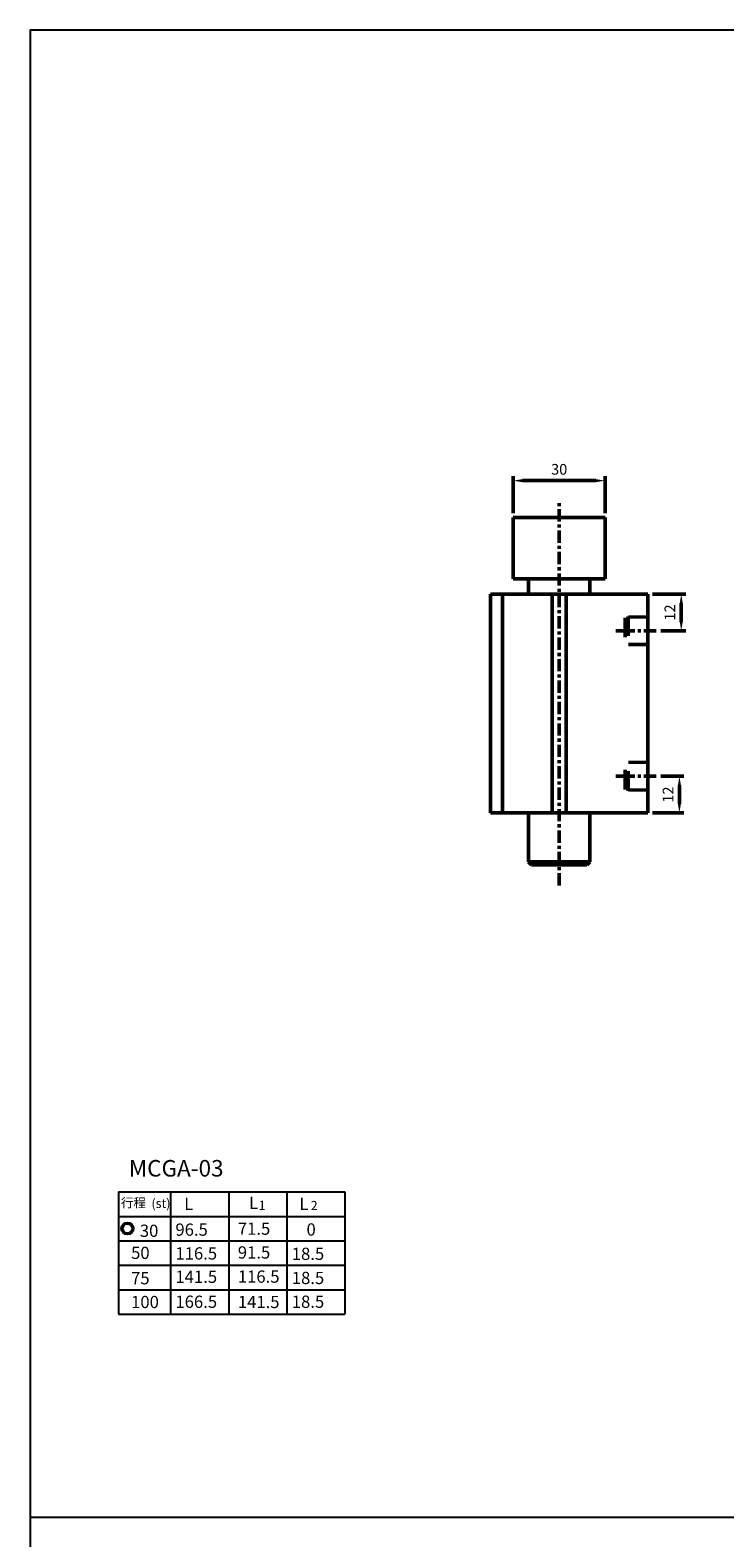
# Model space of a CAD drawing. Units: millimetres. Extents: x 1737 to 3222, y -1364 to -284.
# Drawn here: x 1737 to 1964, y -777 to -284 of the extents above; entities that cross this region are included whole.
import ezdxf

# ---------------------------------------------------------------- set-up
doc = ezdxf.new("R2010")
doc.units = ezdxf.units.MM
doc.linetypes.add('CENTER', pattern=[7, 4, -1, 1, -1])
doc.linetypes.add('HIDDEN', pattern=[9.525, 6.35, -3.175])
doc.layers.add('AM_6', color=2, linetype='Continuous', lineweight=35)
doc.layers.add('AM_VIS', color=7, linetype='Continuous', lineweight=50)
doc.layers.add('LOGO', color=7, linetype='Continuous')
doc.styles.add('CHINESET', font='simplex.shx', dxfattribs={"bigfont": 'chineset.shx'})
doc.styles.get("Standard").update_dxf_attribs({"font": 'ISOCP.SHX', "bigfont": 'CHINESET.SHX'})
doc.dimstyles.new('AM_ISO$0', dxfattribs={"dimtxt": 3.5, "dimasz": 3, "dimexe": 1.5, "dimexo": 1.5, "dimgap": 1.5, "dimtad": 1, "dimdsep": 46, "dimtxsty": 'STANDARD', "dimcen": 0, "dimclrd": 256, "dimclre": 256, "dimclrt": 256, "dimadec": 0, "dimazin": 2, "dimtp": 0.1, "dimtm": 0.1, "dimtfac": 0.71, "dimtmove": 0, "dimatfit": 3, "dimfxl": 1, "dimlwd": -1, "dimlwe": -1, "dimarcsym": 0})

# ---------------------------------------------------------------- blocks, each defined once
blk = doc.blocks.new('*D11')
at = {"layer": 'AM_VIS', "color": 5}
for p, q in [((1894.45, -442.3), (1894.45, -430.21)), ((1897.45, -431.71), (1921.45, -431.71)), ((1924.45, -442.3), (1924.45, -430.21))]:
    blk.add_line(p, q, dxfattribs=at)
for points in [[(1897.45, -431.21), (1897.45, -432.21), (1894.45, -431.71)], [(1921.45, -431.21), (1921.45, -432.21), (1924.45, -431.71)]]:
    blk.add_solid(points, dxfattribs=at)
at = {"layer": 'Defpoints', "color": 0}
for p in [(1924.45, -431.71), (1894.45, -443.8), (1924.45, -443.8)]:
    blk.add_point(p, dxfattribs=at)
at = {"layer": 'AM_VIS', "color": 5, "insert": (1909.45, -428.46), "char_height": 3.5, "attachment_point": 5}
blk.add_mtext('30', dxfattribs=at)
blk = doc.blocks.new('*D21')
at = {"layer": 'AM_VIS', "color": 5}
for p, q in [((1939.95, -468.8), (1950.85, -468.8)), ((1949.35, -471.8), (1949.35, -477.8)), ((1942.63, -480.8), (1950.85, -480.8))]:
    blk.add_line(p, q, dxfattribs=at)
for points in [[(1948.85, -471.8), (1949.85, -471.8), (1949.35, -468.8)], [(1948.85, -477.8), (1949.85, -477.8), (1949.35, -480.8)]]:
    blk.add_solid(points, dxfattribs=at)
at = {"layer": 'Defpoints', "color": 0}
for p in [(1938.45, -468.8), (1941.13, -480.8), (1949.35, -480.8)]:
    blk.add_point(p, dxfattribs=at)
at = {"layer": 'AM_VIS', "color": 5, "insert": (1946.1, -474.8), "char_height": 3.5, "attachment_point": 5, "rotation": 90}
blk.add_mtext('12', dxfattribs=at)
blk = doc.blocks.new('*D22')
at = {"layer": 'AM_VIS', "color": 5}
for p, q in [((1942.63, -528.3), (1950.25, -528.3)), ((1948.75, -537.3), (1948.75, -531.3)), ((1939.95, -540.3), (1950.25, -540.3))]:
    blk.add_line(p, q, dxfattribs=at)
for points in [[(1948.25, -531.3), (1949.25, -531.3), (1948.75, -528.3)], [(1948.25, -537.3), (1949.25, -537.3), (1948.75, -540.3)]]:
    blk.add_solid(points, dxfattribs=at)
at = {"layer": 'Defpoints', "color": 0}
for p in [(1941.13, -528.3), (1948.75, -528.3), (1938.45, -540.3)]:
    blk.add_point(p, dxfattribs=at)
at = {"layer": 'AM_VIS', "color": 5, "insert": (1945.5, -534.3), "char_height": 3.5, "attachment_point": 5, "rotation": 90}
blk.add_mtext('12', dxfattribs=at)

msp = doc.modelspace()

# ---------------------------------------------------------------- linework, layer by layer
at = {"color": 5, "linetype": 'HIDDEN'}
for p, q in [((1938.45, -476.52), (1931.05, -476.52)), ((1938.45, -476.063), (1931.95, -476.063)), ((1938.45, -485.086), (1931.05, -485.086)), ((1938.45, -485.543), (1931.95, -485.543)), ((1938.45, -524.02), (1931.05, -524.02)), ((1938.45, -523.563), (1931.95, -523.563)), ((1938.45, -532.586), (1931.05, -532.586)), ((1938.45, -533.043), (1931.95, -533.043))]:
    msp.add_line(p, q, dxfattribs=at)
for p, q in [((1765.423, -664.123), (1839.423, -664.123)), ((1765.423, -664.123), (1765.423, -704.123)), ((1782.423, -664.123), (1782.423, -704.123)), ((1801.423, -664.123), (1801.423, -704.123)), ((1820.423, -664.123), (1820.423, -704.123)), ((1839.423, -664.123), (1839.423, -704.123)), ((1765.423, -672.123), (1839.423, -672.123)), ((1765.423, -680.123), (1839.423, -680.123)), ((1765.423, -688.123), (1839.062, -688.123)), ((1765.423, -696.123), (1839.423, -696.123)), ((1765.423, -704.123), (1839.423, -704.123))]:
    msp.add_line(p, q)
at = {"color": 4}
msp.add_line((2726.527, -770.491), (1736.527, -770.491), dxfattribs=at)
for radius in [2, 1.5]:
    msp.add_circle((1768.329, -676.102), radius)
at = {"layer": 'AM_VIS', "color": 1, "linetype": 'CENTER'}
for p, q in [((1909.45, -564.015), (1909.45, -439.095)), ((1931.95, -480.803), (1927.95, -480.803)), ((1941.128, -480.803), (1931.95, -480.803)), ((1931.95, -528.303), (1927.95, -528.303)), ((1941.128, -528.303), (1931.95, -528.303))]:
    msp.add_line(p, q, dxfattribs=at)
at = {"layer": 'AM_VIS'}
for p, q in [((1894.45, -463.803), (1894.45, -443.803)), ((1924.45, -443.803), (1894.45, -443.803)), ((1924.45, -463.803), (1924.45, -443.803)), ((1894.45, -463.803), (1924.45, -463.803)), ((1899.45, -468.803), (1899.45, -463.803)), ((1919.45, -468.803), (1919.45, -463.803)), ((1890.95, -468.803), (1886.95, -468.803)), ((1886.95, -468.803), (1886.95, -540.303)), ((1906.9, -468.803), (1890.95, -468.803)), ((1890.95, -468.803), (1890.95, -540.303)), ((1906.9, -468.803), (1907.2, -468.803)), ((1907.2, -468.803), (1907.2, -540.303)), ((1911.7, -468.803), (1907.2, -468.803)), ((1911.7, -468.803), (1911.7, -540.303)), ((1911.7, -468.803), (1912, -468.803)), ((1927.95, -468.803), (1912, -468.803)), ((1931.95, -468.803), (1927.95, -468.803)), ((1938.45, -468.803), (1931.95, -468.803)), ((1938.45, -468.803), (1938.45, -540.303)), ((1886.95, -540.303), (1890.95, -540.303)), ((1890.95, -540.303), (1906.9, -540.303)), ((1907.2, -540.303), (1906.9, -540.303)), ((1907.2, -540.303), (1911.7, -540.303)), ((1912, -540.303), (1911.7, -540.303)), ((1912, -540.303), (1927.95, -540.303)), ((1927.95, -540.303), (1931.95, -540.303)), ((1931.95, -540.303), (1938.45, -540.303))]:
    msp.add_line(p, q, dxfattribs=at)
at = {"layer": 'AM_VIS', "color": 5, "linetype": 'HIDDEN'}
for p, q in [((1931.05, -476.52), (1931.05, -485.086)), ((1931.95, -476.063), (1931.95, -485.543)), ((1931.05, -532.586), (1931.05, -524.02)), ((1931.95, -533.043), (1931.95, -523.563))]:
    msp.add_line(p, q, dxfattribs=at)
at = {"layer": 'AM_VIS', "color": 3}
for p, q in [((1899.45, -540.303), (1899.45, -556.303)), ((1919.45, -540.303), (1919.45, -556.303)), ((1919.45, -556.303), (1899.45, -556.303)), ((1900.45, -557.303), (1899.45, -556.303)), ((1918.45, -557.303), (1919.45, -556.303)), ((1918.45, -557.303), (1900.45, -557.303))]:
    msp.add_line(p, q, dxfattribs=at)
at = {"layer": 'LOGO', "color": 4}
msp.add_lwpolyline([(1736.527, -1256.506), (3221.527, -1256.506), (3221.527, -284.491), (1736.527, -284.491)], close=True, dxfattribs=at)

# ---------------------------------------------------------------- texts
at = {"style": 'CHINESET'}
for s, height, p in [('L', 4, (1786.887, -670.034)), ('L', 4, (1808.055, -669.736)), ('1', 3, (1811.219, -670.012)), ('L', 4, (1824.515, -670.049)), ('2', 3, (1828.227, -670.088)), ('30', 4, (1772.383, -678.843)), ('96.5', 4, (1784.009, -678.46)), ('71.5', 4, (1804.414, -678.152)), ('0', 4, (1826.863, -678.423)), ('50', 4, (1769.524, -686.044)), ('116.5', 4, (1784.009, -686.232)), ('91.5', 4, (1804.414, -685.919)), ('18.5', 4, (1822.044, -686.362)), ('116.5', 4, (1804.414, -693.816)), ('75', 4, (1769.524, -694.339)), ('141.5', 4, (1784.009, -693.873)), ('18.5', 4, (1822.044, -694.259)), ('100', 4, (1769.524, -702.111)), ('166.5', 4, (1784.009, -702.038)), ('141.5', 4, (1804.414, -702.102)), ('18.5', 4, (1822.044, -702.025))]:
    msp.add_text(s, height=height, dxfattribs=at).set_placement(p)
at = {"layer": 'AM_6', "color": 30, "lineweight": 60, "attachment_point": 1}
for s, insert, char_height, width in [('{\\C0;MCGA-03}', (1768.786, -653.717), 5.4, 177.04749), ('{\\fPMingLiU|b0|i0|c136|p54;\\H0.6667x;\\C0;行程}', (1766.194, -666.186), 4.5, 31.55401), ('{\\fPMingLiU|b0|i0|c136|p54;\\C0;(st)}', (1776.161, -666.395), 3, 31.55401)]:
    msp.add_mtext(s, dxfattribs=dict(at, insert=insert, char_height=char_height, width=width))

# ---------------------------------------------------------------- dimensions: what is measured, and where the dimension line sits
at = {"layer": 'AM_VIS'}
dim = msp.add_linear_dim(base=(1924.45, -431.709), p1=(1894.45, -443.803), p2=(1924.45, -443.803), dimstyle='AM_ISO$0', override={"dimclrd": 5, "dimclre": 5, "dimclrt": 5}, dxfattribs=at)
dim.commit()
dim.dimension.update_dxf_attribs({"geometry": '*D11', "text_midpoint": (1909.45, -428.459)})
for base, p1, p2, picture, middle in [((1949.354, -480.803), (1938.45, -468.803), (1941.128, -480.803), '*D21', (1946.103, -474.803)), ((1948.753, -528.303), (1938.45, -540.303), (1941.128, -528.303), '*D22', (1945.502, -534.303))]:
    dim = msp.add_linear_dim(base=base, p1=p1, p2=p2, angle=90, dimstyle='AM_ISO$0', override={"dimclrd": 5, "dimclre": 5, "dimclrt": 5}, dxfattribs=at)
    dim.commit()
    dim.dimension.update_dxf_attribs({"geometry": picture, "text_midpoint": middle})

doc.saveas('drawing.dxf')
